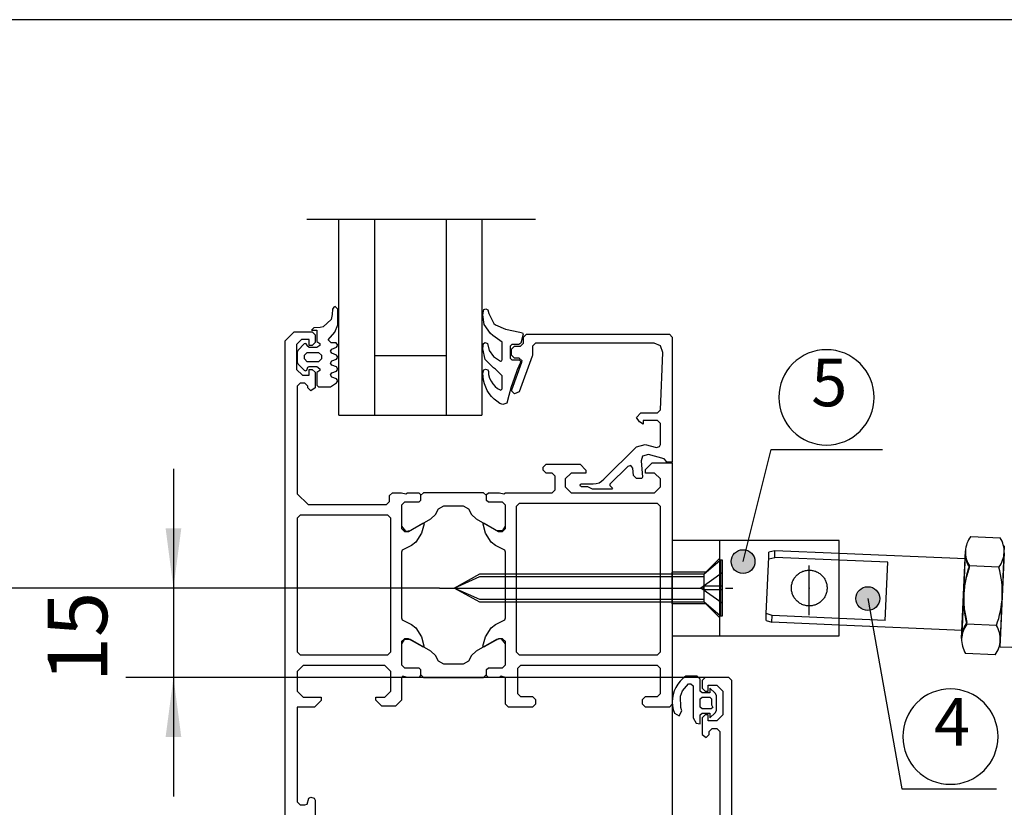
# Model space of a CAD drawing. Units: inches. Extents: x 0 to 590, y 0 to 410.
# Drawn here: x 332 to 373, y 309 to 342 of the extents above; entities that cross this region are included whole.
import ezdxf

# ---------------------------------------------------------------- set-up
doc = ezdxf.new("R2010")
doc.units = ezdxf.units.IN
for name, pattern in [('DASH_CENTER', [14, 11, -1, 1, -1]), ('DOT_CENTER', [14, 12, -1, 0, -1]), ('LONG_DASHED', [15, 10, -5])]:
    doc.linetypes.add(name, pattern=pattern)
doc.layers.add('1', color=7, linetype='Continuous')
doc.layers.add('GLASS', color=7, linetype='Continuous')
doc.styles.add('CONVERTER_12', font='txt.shx', dxfattribs={"width": 0.9})
doc.styles.add('CONVERTER_19', font='txt.shx', dxfattribs={"width": 0.9})
doc.dimstyles.new('ME10_DIM_43', dxfattribs={"dimtxt": 2.5, "dimasz": 2.5, "dimexe": 2, "dimexo": 0, "dimgap": 2, "dimtad": 1, "dimdsep": 46, "dimtxsty": 'CONVERTER_12', "dimsah": 1, "dimcen": 0.09, "dimclrd": 7, "dimclre": 7, "dimclrt": 3, "dimadec": 0, "dimazin": 0, "dimtfac": 1, "dimtdec": 4, "dimtix": 1, "dimtmove": 0, "dimatfit": 3, "dimfxl": 1, "dimtolj": 1, "dimtzin": 0, "dimarcsym": 0})
doc.dimstyles.new('ME10_DIM_44', dxfattribs={"dimtxt": 2.5, "dimasz": 2.5, "dimexe": 2, "dimexo": 0, "dimgap": 2, "dimtad": 1, "dimdsep": 46, "dimtxsty": 'CONVERTER_12', "dimsah": 1, "dimcen": 0.09, "dimclrd": 7, "dimclre": 7, "dimclrt": 4, "dimadec": 0, "dimazin": 0, "dimtfac": 1, "dimtdec": 4, "dimtix": 1, "dimtmove": 0, "dimatfit": 3, "dimfxl": 1, "dimtolj": 1, "dimtzin": 0, "dimarcsym": 0})
doc.dimstyles.new('ME10_DIM_66', dxfattribs={"dimtxt": 2.5, "dimasz": 2.5, "dimexe": 2, "dimexo": 0, "dimgap": 2, "dimtad": 1, "dimdsep": 46, "dimtxsty": 'CONVERTER_12', "dimsah": 1, "dimcen": 0.09, "dimclrd": 7, "dimclre": 7, "dimclrt": 4, "dimadec": 0, "dimazin": 0, "dimtfac": 1, "dimtdec": 4, "dimtix": 1, "dimtmove": 0, "dimatfit": 3, "dimfxl": 1, "dimtolj": 1, "dimtzin": 0, "dimarcsym": 0})
doc.dimstyles.new('ME10_DIM_67', dxfattribs={"dimtxt": 2.5, "dimasz": 2.5, "dimexe": 2, "dimexo": 0, "dimgap": 2, "dimtad": 1, "dimdsep": 46, "dimtxsty": 'CONVERTER_12', "dimsah": 1, "dimcen": 0.09, "dimclrd": 7, "dimclre": 7, "dimclrt": 3, "dimadec": 0, "dimazin": 0, "dimtfac": 1, "dimtdec": 4, "dimtix": 1, "dimtmove": 0, "dimatfit": 3, "dimfxl": 1, "dimtolj": 1, "dimtzin": 0, "dimarcsym": 0})
doc.dimstyles.get("Standard").update_dxf_attribs({"dimtxt": 0.18, "dimasz": 0.18, "dimexe": 0.18, "dimexo": 0.0625, "dimgap": 0.09, "dimtad": 0, "dimtih": 1, "dimtoh": 1, "dimdec": 4, "dimzin": 0, "dimdsep": 46, "dimtxsty": 'Standard', "dimcen": 0.09, "dimadec": 0, "dimazin": 0, "dimtfac": 1, "dimtdec": 4, "dimtofl": 0, "dimtmove": 0, "dimatfit": 3, "dimfxl": 1, "dimtolj": 1, "dimtzin": 0, "dimarcsym": 0})

# ---------------------------------------------------------------- blocks, each defined once
blk = doc.blocks.new('*D35')
at = {"layer": '1', "color": 7, "linetype": 'Continuous'}
for p, q in [((338.601, 322.853), (338.601, 317.853)), ((349.777, 317.853), (336.601, 317.853)), ((338.601, 317.853), (338.601, 314.103)), ((361.922, 314.103), (336.601, 314.103)), ((338.601, 314.103), (338.601, 309.103))]:
    blk.add_line(p, q, dxfattribs=at)
at = {"layer": '1', "color": 7}
for points in [[(338.272, 320.353), (338.93, 320.353), (338.601, 317.853)], [(338.93, 311.603), (338.272, 311.603), (338.601, 314.103)]]:
    blk.add_solid(points, dxfattribs=at)
at = {"layer": '1', "color": 3, "insert": (336.601, 313.908), "char_height": 2.5, "attachment_point": 7, "rotation": 90, "line_spacing_factor": 0.60024, "style": 'CONVERTER_12'}
blk.add_mtext('15', dxfattribs=at)
blk = doc.blocks.new('*D36')
at = {"layer": '1', "color": 7, "linetype": 'Continuous'}
for p, q in [((349.777, 317.853), (323.556, 317.853)), ((325.556, 301.103), (325.556, 317.853)), ((371.422, 301.103), (323.556, 301.103))]:
    blk.add_line(p, q, dxfattribs=at)
at = {"layer": '1', "color": 7}
for points in [[(325.885, 315.353), (325.227, 315.353), (325.556, 317.853)], [(325.227, 303.603), (325.885, 303.603), (325.556, 301.103)]]:
    blk.add_solid(points, dxfattribs=at)
at = {"layer": '1', "color": 4, "insert": (323.306, 298.226), "char_height": 2.5, "attachment_point": 7, "rotation": 90, "line_spacing_factor": 0.60024, "style": 'CONVERTER_12'}
blk.add_mtext('B [60-80mm]', dxfattribs=at)
blk = doc.blocks.new('*D59')
at = {"layer": '1', "color": 7, "linetype": 'Continuous'}
for p, q in [((359.547, 312.978), (359.547, 276.814)), ((372.047, 286.728), (372.047, 276.814)), ((359.547, 278.814), (372.047, 278.814))]:
    blk.add_line(p, q, dxfattribs=at)
at = {"layer": '1', "color": 7}
for points in [[(362.047, 279.144), (362.047, 278.485), (359.547, 278.814)], [(369.547, 278.485), (369.547, 279.144), (372.047, 278.814)]]:
    blk.add_solid(points, dxfattribs=at)
at = {"layer": '1', "color": 4, "insert": (361.389, 280.814), "char_height": 2.5, "attachment_point": 7, "rotation": 0.0001, "line_spacing_factor": 0.60024, "style": 'CONVERTER_12'}
blk.add_mtext('Amax', dxfattribs=at)
blk = doc.blocks.new('*D60')
at = {"layer": '1', "color": 7, "linetype": 'Continuous'}
for p, q in [((405.797, 313.978), (405.797, 274.282)), ((372.047, 286.728), (372.047, 274.282)), ((372.047, 276.282), (405.797, 276.282))]:
    blk.add_line(p, q, dxfattribs=at)
at = {"layer": '1', "color": 7}
for points in [[(374.547, 276.611), (374.547, 275.953), (372.047, 276.282)], [(403.297, 275.953), (403.297, 276.611), (405.797, 276.282)]]:
    blk.add_solid(points, dxfattribs=at)
at = {"layer": '1', "color": 3, "insert": (384.008, 278.282), "char_height": 2.5, "attachment_point": 7, "rotation": 0.0001, "line_spacing_factor": 0.60024, "style": 'CONVERTER_12'}
blk.add_mtext('135', dxfattribs=at)
blk = doc.blocks.new('*D64')
at = {"layer": '1', "color": 7, "linetype": 'Continuous'}
for p, q in [((315.34, 306.928), (315.34, 335.075)), ((318.985, 306.928), (313.34, 306.928)), ((343.977, 306.928), (327.746, 306.928))]:
    blk.add_line(p, q, dxfattribs=at)
at = {"layer": '1', "color": 7}
blk.add_solid([(315.011, 309.428), (315.669, 309.428), (315.34, 306.928)], dxfattribs=at)
at = {"layer": '1', "color": 4, "insert": (312.59, 308.825), "char_height": 2.5, "attachment_point": 7, "rotation": 90, "line_spacing_factor": 0.60024, "style": 'CONVERTER_12'}
blk.add_mtext('Flügelhöhe Fh', dxfattribs=at)

msp = doc.modelspace()

# ---------------------------------------------------------------- hatches: boundary and pattern name
at = {"layer": '1'}
h = msp.add_hatch(color=7, dxfattribs=at)
edge = h.paths.add_edge_path()
edge.add_arc((362.517, 318.962), 0.5, 0, 360)
h = msp.add_hatch(color=7, dxfattribs=at)
edge = h.paths.add_edge_path()
edge.add_arc((367.754, 317.408), 0.5, 0, 360)

# ---------------------------------------------------------------- linework, layer by layer
at = {"color": 3, "linetype": 'Continuous'}
for p, q in [((343.297, 328.228), (343.672, 328.603)), ((343.672, 328.603), (344.422, 328.603)), ((343.977, 328.278), (343.772, 328.073)), ((344.297, 328.278), (343.977, 328.278)), ((344.297, 328.028), (344.297, 328.278)), ((344.422, 328.603), (344.547, 328.478)), ((344.547, 328.478), (344.547, 328.153)), ((343.297, 325.103), (343.297, 328.228)), ((343.772, 328.073), (343.772, 327.028)), ((344.422, 328.028), (344.297, 328.028)), ((344.547, 328.153), (344.422, 328.028)), ((343.772, 327.028), (344.022, 326.778)), ((344.297, 327.028), (344.422, 327.028)), ((344.297, 326.778), (344.297, 327.028)), ((344.422, 327.028), (344.547, 326.903)), ((344.022, 326.778), (344.297, 326.778)), ((344.547, 326.903), (344.547, 326.253)), ((343.922, 326.453), (343.797, 326.328)), ((343.797, 326.328), (343.797, 321.811)), ((344.122, 326.453), (343.922, 326.453)), ((344.247, 326.328), (344.122, 326.453)), ((344.247, 326.253), (344.247, 326.328)), ((344.372, 326.128), (344.247, 326.253)), ((344.547, 326.253), (344.372, 326.128)), ((343.297, 321.603), (343.297, 325.103)), ((354.122, 322.928), (354.247, 323.053)), ((354.122, 322.803), (354.122, 322.928)), ((354.247, 323.053), (355.672, 323.053)), ((355.672, 323.053), (355.922, 322.803)), ((358.422, 322.828), (358.697, 323.103)), ((358.697, 323.103), (359.547, 323.103)), ((359.547, 323.103), (359.547, 312.978)), ((354.247, 322.678), (354.122, 322.803)), ((354.497, 322.678), (354.247, 322.678)), ((354.622, 322.553), (354.497, 322.678)), ((354.622, 321.978), (354.622, 322.553)), ((355.297, 322.678), (355.047, 322.428)), ((355.922, 322.678), (355.297, 322.678)), ((355.922, 322.803), (355.922, 322.678)), ((358.422, 322.678), (358.422, 322.828)), ((358.797, 322.678), (358.422, 322.678)), ((359.047, 322.428), (358.797, 322.678)), ((355.047, 322.428), (355.047, 322.103)), ((355.047, 322.103), (355.297, 321.853)), ((358.797, 321.853), (359.047, 322.103)), ((359.047, 322.103), (359.047, 322.428)), ((343.797, 321.811), (344.254, 321.353)), ((347.672, 321.728), (347.797, 321.853)), ((347.672, 321.478), (347.672, 321.728)), ((347.797, 321.853), (348.172, 321.853)), ((348.172, 321.853), (348.354, 321.803)), ((348.354, 321.803), (348.422, 321.853)), ((348.422, 321.853), (348.897, 321.853)), ((348.897, 321.853), (348.972, 321.778)), ((349.097, 321.853), (348.972, 321.728)), ((348.972, 321.778), (348.972, 321.728)), ((348.972, 321.728), (348.972, 321.528)), ((351.622, 321.853), (349.097, 321.853)), ((351.747, 321.728), (351.622, 321.853)), ((351.747, 321.778), (351.822, 321.853)), ((351.747, 321.728), (351.747, 321.778)), ((351.747, 321.528), (351.747, 321.728)), ((351.822, 321.853), (352.297, 321.853)), ((352.297, 321.853), (352.479, 321.803)), ((352.479, 321.803), (352.547, 321.853)), ((352.547, 321.853), (354.497, 321.853)), ((354.497, 321.853), (354.622, 321.978)), ((355.297, 321.853), (357.047, 321.853)), ((357.047, 321.853), (357.297, 321.853)), ((357.297, 321.853), (358.797, 321.853)), ((343.297, 320.853), (343.297, 321.603)), ((344.254, 321.353), (347.547, 321.353)), ((347.547, 321.353), (347.672, 321.478)), ((348.297, 321.453), (348.172, 321.328)), ((348.172, 321.328), (348.172, 320.443)), ((348.897, 321.453), (348.297, 321.453)), ((348.972, 321.528), (348.897, 321.453)), ((349.734, 321.178), (349.949, 321.303)), ((349.949, 321.303), (350.769, 321.303)), ((350.769, 321.303), (350.984, 321.178)), ((351.822, 321.453), (351.747, 321.528)), ((352.422, 321.453), (351.822, 321.453)), ((352.547, 321.328), (352.422, 321.453)), ((352.547, 320.443), (352.547, 321.328)), ((353.122, 321.403), (352.997, 321.278)), ((352.997, 321.278), (352.997, 315.178)), ((358.922, 321.403), (353.122, 321.403)), ((359.047, 321.278), (358.922, 321.403)), ((359.047, 315.178), (359.047, 321.278)), ((343.297, 314.353), (343.297, 320.853)), ((343.922, 320.903), (343.797, 320.778)), ((347.597, 320.903), (343.922, 320.903)), ((347.722, 320.778), (347.597, 320.903)), ((349.404, 320.758), (349.604, 320.936)), ((349.604, 320.936), (349.734, 321.178)), ((350.984, 321.178), (351.114, 320.936)), ((351.114, 320.936), (351.314, 320.758)), ((343.797, 320.778), (343.797, 315.178)), ((347.722, 315.178), (347.722, 320.778)), ((348.172, 320.443), (348.349, 320.238)), ((348.172, 320.443), (348.172, 320.353)), ((348.472, 320.228), (349.072, 320.576)), ((348.554, 320.268), (349.404, 320.758)), ((349.122, 320.546), (349.022, 320.148)), ((349.072, 320.576), (349.089, 320.578)), ((349.089, 320.578), (349.117, 320.561)), ((349.117, 320.561), (349.122, 320.546)), ((351.314, 320.758), (352.164, 320.268)), ((351.599, 320.536), (351.602, 320.561)), ((351.697, 320.148), (351.599, 320.536)), ((351.602, 320.561), (351.629, 320.578)), ((351.629, 320.578), (351.647, 320.576)), ((351.647, 320.576), (352.247, 320.228)), ((352.434, 320.268), (352.547, 320.443)), ((352.547, 320.353), (352.547, 320.443)), ((348.172, 320.353), (348.297, 320.228)), ((348.297, 320.228), (348.472, 320.228)), ((348.349, 320.238), (348.554, 320.268)), ((349.022, 320.148), (348.772, 319.778)), ((351.947, 319.778), (351.697, 320.148)), ((352.164, 320.268), (352.434, 320.268)), ((352.247, 320.228), (352.422, 320.228)), ((352.422, 320.228), (352.547, 320.353)), ((348.602, 319.631), (348.209, 319.441)), ((348.772, 319.778), (348.602, 319.631)), ((352.117, 319.631), (351.947, 319.778)), ((352.509, 319.441), (352.117, 319.631)), ((348.209, 319.441), (348.172, 319.353)), ((348.172, 319.353), (348.172, 316.603)), ((352.547, 319.353), (352.509, 319.441)), ((352.547, 316.603), (352.547, 319.353)), ((348.172, 316.603), (348.209, 316.516)), ((348.209, 316.516), (348.602, 316.326)), ((348.602, 316.326), (348.772, 316.178)), ((351.947, 316.178), (352.117, 316.326)), ((352.117, 316.326), (352.509, 316.516)), ((352.509, 316.516), (352.547, 316.603)), ((348.772, 316.178), (349.022, 315.808)), ((351.697, 315.808), (351.947, 316.178)), ((348.297, 315.728), (348.172, 315.603)), ((348.284, 315.688), (348.172, 315.513)), ((348.172, 315.603), (348.172, 315.513)), ((348.172, 315.513), (348.172, 314.628)), ((348.554, 315.688), (348.284, 315.688)), ((348.472, 315.728), (348.297, 315.728)), ((349.072, 315.381), (348.472, 315.728)), ((349.404, 315.198), (348.554, 315.688)), ((349.022, 315.808), (349.119, 315.421)), ((352.164, 315.688), (351.314, 315.198)), ((351.597, 315.411), (351.697, 315.808)), ((352.247, 315.728), (351.647, 315.381)), ((352.369, 315.718), (352.164, 315.688)), ((352.422, 315.728), (352.247, 315.728)), ((352.547, 315.513), (352.369, 315.718)), ((352.547, 315.603), (352.422, 315.728)), ((352.547, 315.513), (352.547, 315.603)), ((352.547, 314.628), (352.547, 315.513)), ((343.797, 315.178), (343.922, 315.053)), ((343.922, 315.053), (347.597, 315.053)), ((347.597, 315.053), (347.722, 315.178)), ((349.089, 315.378), (349.072, 315.381)), ((349.117, 315.396), (349.089, 315.378)), ((349.119, 315.421), (349.117, 315.396)), ((349.604, 315.021), (349.404, 315.198)), ((349.734, 314.778), (349.604, 315.021)), ((351.114, 315.021), (350.984, 314.778)), ((351.314, 315.198), (351.114, 315.021)), ((351.602, 315.396), (351.597, 315.411)), ((351.629, 315.378), (351.602, 315.396)), ((351.647, 315.381), (351.629, 315.378)), ((352.997, 315.178), (353.122, 315.053)), ((353.122, 315.053), (358.922, 315.053)), ((358.922, 315.053), (359.047, 315.178)), ((348.172, 314.628), (348.297, 314.503)), ((349.949, 314.653), (349.734, 314.778)), ((350.769, 314.653), (349.949, 314.653)), ((350.984, 314.778), (350.769, 314.653)), ((352.422, 314.503), (352.547, 314.628)), ((343.297, 313.603), (343.297, 314.353)), ((344.047, 314.603), (343.797, 314.353)), ((343.797, 314.353), (343.797, 313.528)), ((347.472, 314.603), (344.047, 314.603)), ((347.722, 314.353), (347.472, 314.603)), ((347.722, 313.528), (347.722, 314.353)), ((348.297, 314.503), (348.897, 314.503)), ((348.897, 314.503), (348.972, 314.428)), ((348.972, 314.428), (348.972, 314.228)), ((348.972, 314.228), (349.097, 314.103)), ((348.972, 314.228), (348.972, 314.178)), ((351.622, 314.103), (351.747, 314.228)), ((351.747, 314.428), (351.822, 314.503)), ((351.747, 314.228), (351.747, 314.428)), ((351.747, 314.178), (351.747, 314.228)), ((351.822, 314.503), (352.422, 314.503)), ((353.172, 314.603), (353.047, 314.478)), ((353.047, 314.478), (353.047, 313.428)), ((358.922, 314.603), (353.172, 314.603)), ((359.047, 314.478), (358.922, 314.603)), ((359.047, 313.428), (359.047, 314.478)), ((348.239, 314.153), (348.172, 314.103)), ((348.172, 314.103), (348.172, 313.153)), ((348.422, 314.103), (348.239, 314.153)), ((348.897, 314.103), (348.422, 314.103)), ((348.972, 314.178), (348.897, 314.103)), ((349.097, 314.103), (351.622, 314.103)), ((351.822, 314.103), (351.747, 314.178)), ((352.297, 314.103), (351.822, 314.103)), ((352.364, 314.153), (352.297, 314.103)), ((352.547, 314.103), (352.364, 314.153)), ((352.547, 312.978), (352.547, 314.103)), ((359.775, 313.821), (359.693, 313.686)), ((359.875, 313.946), (359.775, 313.821)), ((359.988, 314.058), (359.875, 313.946)), ((359.98, 313.533), (360.225, 313.828)), ((360.115, 314.153), (359.988, 314.058)), ((360.597, 314.153), (360.115, 314.153)), ((360.225, 313.828), (360.319, 313.828)), ((360.319, 313.828), (360.422, 313.756)), ((360.722, 314.028), (360.597, 314.153)), ((360.722, 313.528), (360.722, 314.028)), ((360.922, 314.103), (360.797, 313.978)), ((360.797, 313.978), (360.797, 313.653)), ((361.922, 314.103), (360.922, 314.103)), ((361.047, 313.528), (361.047, 313.778)), ((361.047, 313.778), (361.422, 313.778)), ((361.422, 313.778), (361.672, 313.528)), ((362.047, 313.978), (361.922, 314.103)), ((362.047, 307.853), (362.047, 313.978)), ((343.297, 310.603), (343.297, 313.603)), ((343.797, 313.528), (344.047, 313.278)), ((347.472, 313.278), (347.722, 313.528)), ((353.047, 313.428), (353.172, 313.303)), ((358.922, 313.303), (359.047, 313.428)), ((359.578, 313.388), (359.55, 313.231)), ((359.625, 313.541), (359.578, 313.388)), ((359.693, 313.686), (359.625, 313.541)), ((359.895, 313.311), (359.98, 313.533)), ((360.422, 313.756), (360.422, 312.403)), ((360.797, 313.453), (360.722, 313.528)), ((360.797, 313.653), (360.922, 313.528)), ((361.122, 313.453), (360.797, 313.453)), ((360.922, 313.528), (361.047, 313.528)), ((361.352, 313.438), (361.122, 313.653)), ((361.122, 313.653), (361.122, 313.453)), ((361.397, 313.343), (361.352, 313.438)), ((361.672, 313.528), (361.672, 312.528)), ((344.047, 313.278), (344.797, 313.278)), ((344.797, 313.128), (344.522, 312.853)), ((344.797, 313.278), (344.797, 313.128)), ((347.097, 313.278), (347.472, 313.278)), ((347.097, 313.153), (347.097, 313.278)), ((347.347, 312.903), (347.097, 313.153)), ((348.172, 313.153), (347.922, 312.903)), ((352.672, 312.853), (352.547, 312.978)), ((353.172, 313.303), (353.672, 313.303)), ((353.672, 313.303), (353.797, 313.178)), ((353.797, 312.978), (353.672, 312.853)), ((353.797, 313.178), (353.797, 312.978)), ((358.297, 313.178), (358.422, 313.303)), ((358.297, 312.978), (358.297, 313.178)), ((358.422, 312.853), (358.297, 312.978)), ((358.422, 313.303), (358.922, 313.303)), ((359.547, 312.978), (359.422, 312.853)), ((359.55, 313.231), (359.543, 313.073)), ((359.543, 313.073), (359.555, 312.913)), ((359.9, 312.841), (359.895, 313.311)), ((360.722, 313.203), (360.797, 313.278)), ((360.722, 312.853), (360.722, 313.203)), ((360.797, 313.278), (361.122, 313.278)), ((361.122, 313.278), (361.197, 313.203)), ((361.197, 313.203), (361.197, 312.953)), ((361.197, 312.953), (361.247, 312.843)), ((361.397, 312.713), (361.397, 313.343)), ((344.522, 312.853), (343.797, 312.853)), ((347.922, 312.903), (347.347, 312.903)), ((353.672, 312.853), (352.672, 312.853)), ((359.422, 312.853), (358.422, 312.853)), ((359.555, 312.913), (359.585, 312.758)), ((359.585, 312.758), (359.635, 312.606)), ((359.635, 312.606), (359.835, 312.491)), ((359.835, 312.491), (359.948, 312.698)), ((359.948, 312.698), (359.9, 312.841)), ((360.797, 312.778), (360.722, 312.853)), ((360.722, 312.528), (360.797, 312.603)), ((361.172, 312.778), (360.797, 312.778)), ((360.797, 312.603), (361.122, 312.603)), ((361.122, 312.403), (361.352, 312.618)), ((361.122, 312.603), (361.122, 312.403)), ((361.247, 312.843), (361.172, 312.778)), ((361.352, 312.618), (361.397, 312.713)), ((360.422, 312.403), (360.547, 312.186)), ((360.547, 312.186), (360.722, 312.153)), ((360.722, 312.153), (360.722, 312.528)), ((360.922, 312.528), (360.797, 312.403)), ((360.797, 312.403), (360.797, 311.703)), ((361.047, 312.528), (360.922, 312.528)), ((361.047, 312.278), (361.047, 312.528)), ((361.422, 312.278), (361.047, 312.278)), ((361.672, 312.528), (361.422, 312.278)), ((361.097, 311.828), (361.222, 311.953)), ((361.097, 311.703), (361.097, 311.828)), ((361.222, 311.953), (361.422, 311.953)), ((361.422, 311.953), (361.547, 311.828)), ((361.547, 311.828), (361.547, 307.978)), ((360.797, 311.703), (360.972, 311.578)), ((360.972, 311.578), (361.097, 311.703)), ((343.297, 306.978), (343.297, 310.603)), ((343.797, 308.878), (343.922, 308.753)), ((344.209, 308.791), (344.284, 309.041)), ((344.284, 309.041), (344.372, 309.078)), ((344.372, 309.078), (344.509, 309.041)), ((344.509, 309.041), (344.547, 308.953)), ((344.547, 308.953), (344.547, 308.303)), ((343.922, 308.753), (344.122, 308.753)), ((344.122, 308.753), (344.209, 308.791))]:
    msp.add_line(p, q, dxfattribs=at)
at = {"color": 7, "linetype": 'LONG_DASHED'}
msp.add_line((359.547, 317.193), (359.547, 318.513), dxfattribs=at)
msp.add_line((359.547, 317.193), (359.547, 318.513), dxfattribs=at)
at = {"layer": '1', "color": 4, "linetype": 'Continuous'}
for p, q in [((477.765, 341.697), (77.765, 341.697)), ((372.074, 320.012), (373.315, 319.957)), ((359.547, 319.853), (359.547, 315.853)), ((359.547, 319.853), (359.547, 315.853)), ((361.547, 319.853), (359.547, 319.853)), ((361.547, 319.103), (361.547, 319.853)), ((366.547, 319.853), (361.547, 319.853)), ((366.547, 317.853), (366.547, 319.853)), ((373.306, 315.375), (373.492, 319.62)), ((371.85, 319.071), (366.547, 319.3)), ((371.695, 315.73), (371.856, 319.407)), ((373.479, 319.336), (373.318, 315.659)), ((361.547, 316.603), (361.547, 319.103)), ((361.547, 316.666), (361.547, 319.041)), ((361.547, 319.008), (361.585, 319.041)), ((361.585, 319.041), (361.635, 319.041)), ((361.585, 316.666), (361.585, 319.041)), ((361.635, 319.041), (361.635, 316.666)), ((368.591, 318.931), (366.547, 319.019)), ((368.486, 316.495), (368.591, 318.931)), ((373.261, 318.732), (372.02, 318.786)), ((350.385, 317.853), (351.46, 318.453)), ((351.46, 318.453), (352.547, 318.453)), ((352.997, 318.453), (359.047, 318.453)), ((351.46, 317.253), (350.385, 317.853)), ((366.547, 315.853), (366.547, 317.853)), ((352.547, 317.253), (351.46, 317.253)), ((359.047, 317.253), (352.997, 317.253)), ((361.585, 316.666), (361.547, 316.698)), ((361.547, 315.853), (361.547, 316.603)), ((361.635, 316.666), (361.585, 316.666)), ((368.486, 316.495), (366.547, 316.579)), ((371.721, 316.074), (366.547, 316.298)), ((373.154, 316.28), (371.913, 316.334)), ((359.547, 315.853), (361.547, 315.853)), ((361.547, 315.853), (366.547, 315.853)), ((373.101, 315.054), (371.859, 315.109)), ((373.806, 315.353), (373.306, 315.375))]:
    msp.add_line(p, q, dxfattribs=at)
at = {"layer": '1', "color": 3, "linetype": 'DOT_CENTER'}
msp.add_line((344.204, 333.326), (353.807, 333.326), dxfattribs=at)
at = {"layer": '1', "color": 7, "linetype": 'Continuous'}
for p, q in [((363.704, 323.667), (368.367, 323.667)), ((371.711, 315.842), (371.86, 319.303)), ((350.385, 317.853), (351.46, 318.333)), ((351.46, 318.333), (352.547, 318.333)), ((352.997, 318.333), (359.047, 318.333)), ((351.46, 317.373), (350.385, 317.853)), ((352.547, 317.373), (351.46, 317.373)), ((359.047, 317.373), (352.997, 317.373)), ((369.185, 309.431), (373.153, 309.431))]:
    msp.add_line(p, q, dxfattribs=at)
at = {"layer": '1', "color": 7, "linetype": 'LONG_DASHED'}
for p, q in [((363.593, 319.08), (363.605, 319.361)), ((363.858, 319.417), (363.605, 319.361)), ((363.846, 319.136), (363.858, 319.417)), ((366.547, 319.3), (363.858, 319.417)), ((360.885, 318.453), (361.547, 319.008)), ((361.547, 319.103), (360.957, 318.513)), ((363.493, 316.778), (363.596, 319.147)), ((363.593, 319.08), (363.846, 319.136)), ((366.547, 319.019), (363.846, 319.136)), ((352.547, 318.453), (352.997, 318.453)), ((352.547, 318.333), (352.997, 318.333)), ((359.047, 318.453), (360.885, 318.453)), ((359.047, 318.333), (360.885, 318.333)), ((360.957, 318.513), (359.547, 318.513)), ((361.635, 318.491), (360.745, 317.853)), ((360.885, 317.253), (360.885, 318.453)), ((360.86, 317.771), (360.86, 317.936)), ((361.635, 317.936), (360.86, 317.936)), ((361.635, 317.216), (360.745, 317.853)), ((361.635, 317.771), (360.86, 317.771)), ((352.997, 317.373), (352.547, 317.373)), ((352.997, 317.253), (352.547, 317.253)), ((360.885, 317.373), (359.047, 317.373)), ((360.885, 317.253), (359.047, 317.253)), ((360.957, 317.193), (359.547, 317.193)), ((361.547, 316.698), (360.885, 317.253)), ((361.547, 316.603), (360.957, 317.193)), ((363.481, 316.497), (363.493, 316.778)), ((363.74, 316.7), (363.493, 316.778)), ((363.728, 316.419), (363.74, 316.7)), ((366.547, 316.579), (363.74, 316.7)), ((363.481, 316.497), (363.728, 316.419)), ((366.547, 316.298), (363.728, 316.419))]:
    msp.add_line(p, q, dxfattribs=at)
at = {"layer": '1', "color": 7, "linetype": 'DOT_CENTER'}
msp.add_line((365.297, 316.714), (365.297, 318.795), dxfattribs=at)
at = {"layer": '1', "color": 7, "linetype": 'DASH_CENTER'}
msp.add_line((349.777, 317.853), (362.083, 317.853), dxfattribs=at)
at = {"layer": '1', "color": 3, "linetype": 'Continuous'}
msp.add_line((343.797, 312.853), (343.797, 308.878), dxfattribs=at)
at = {"layer": '1', "color": 3}
for points in [[(366.018, 323.853), (366.018, 323.853, 0.414214), (368.018, 325.853), (368.018, 325.853, 0.414214), (366.018, 327.853), (366.018, 327.853, 0.414214), (364.018, 325.853), (364.018, 325.853, 0.414214)], [(371.223, 309.617), (371.223, 309.617, 0.414214), (373.223, 311.617), (373.223, 311.617, 0.414214), (371.223, 313.617), (371.223, 313.617, 0.414214), (369.223, 311.617), (369.223, 311.617, 0.414214)]]:
    msp.add_lwpolyline(points, format="xyb", close=True, dxfattribs=at)
at = {"layer": '1', "color": 7}
for centre in [(362.517, 318.962), (367.754, 317.408)]:
    msp.add_circle(centre, 0.5, dxfattribs=at)
at = {"layer": '1', "color": 4, "linetype": 'Continuous'}
for centre, radius, start, end in [((372.934, 319.36), 1.079, 142.8637, 177.4955), ((372.401, 319.383), 1.079, 357.4955, 32.1272), ((372.934, 319.36), 1.079, 177.4955, 212.1272), ((372.401, 319.383), 1.079, 322.8637, 357.4955), ((375.802, 317.392), 4.031, 159.775, 195.2159), ((369.372, 317.674), 4.031, 339.775, 15.2159), ((372.773, 315.683), 1.079, 142.8637, 177.4955), ((372.24, 315.706), 1.079, 357.4955, 32.1272), ((372.773, 315.683), 1.079, 177.4955, 212.1272), ((372.24, 315.706), 1.079, 322.8637, 357.4955)]:
    msp.add_arc(centre, radius, start, end, dxfattribs=at)
at = {"layer": '1', "color": 7, "linetype": 'Continuous'}
for points, knots in [([(371.86, 319.303), (371.86, 319.252), (371.86, 319.149), (371.89, 318.998), (371.939, 318.852), (371.99, 318.763), (372.015, 318.719)], [0, 0, 0, 0, 0.15337, 0.30674, 0.4601099, 0.6134799, 0.6134799, 0.6134799, 0.6134799]), ([(372.015, 318.719), (371.956, 318.532), (371.837, 318.159), (371.772, 317.573), (371.786, 316.984), (371.872, 316.602), (371.915, 316.411)], [0, 0, 0, 0, 0.586074, 1.172148, 1.758222, 2.344296, 2.344296, 2.344296, 2.344296]), ([(371.915, 316.411), (371.886, 316.369), (371.828, 316.285), (371.767, 316.144), (371.724, 315.995), (371.715, 315.893), (371.711, 315.842)], [0, 0, 0, 0, 0.15337, 0.3067401, 0.4601101, 0.6134801, 0.6134801, 0.6134801, 0.6134801])]:
    msp.add_open_spline(points, degree=3, knots=knots, dxfattribs=at)
at = {"layer": '1', "color": 4, "linetype": 'Continuous'}
msp.add_open_spline([(366.047, 317.853), (366.043, 317.906), (366.037, 318.01), (365.986, 318.161), (365.908, 318.297), (365.802, 318.415), (365.674, 318.508), (365.53, 318.572), (365.376, 318.605), (365.218, 318.605), (365.063, 318.572), (364.919, 318.508), (364.791, 318.415), (364.685, 318.297), (364.606, 318.161), (364.558, 318.01), (364.541, 317.853), (364.558, 317.696), (364.606, 317.546), (364.685, 317.409), (364.791, 317.292), (364.919, 317.199), (365.063, 317.135), (365.218, 317.102), (365.376, 317.102), (365.53, 317.135), (365.674, 317.199), (365.802, 317.292), (365.908, 317.409), (365.986, 317.546), (366.037, 317.696), (366.043, 317.801), (366.047, 317.853)], degree=3, knots=[0, 0, 0, 0, 0.156793, 0.313585, 0.470378, 0.627171, 0.783963, 0.940756, 1.097549, 1.254341, 1.411134, 1.567927, 1.72472, 1.881512, 2.038305, 2.195098, 2.351891, 2.508683, 2.665476, 2.822269, 2.979061, 3.135854, 3.292647, 3.449439, 3.606232, 3.763025, 3.919817, 4.07661, 4.233403, 4.390196, 4.546988, 4.703781, 4.703781, 4.703781, 4.703781], dxfattribs=at)
at = {"layer": '1', "color": 7}
msp.add_point((365.292, 317.853), dxfattribs=at)
at = {"layer": 'GLASS', "color": 3, "linetype": 'Continuous'}
for p, q in [((345.547, 325.103), (345.547, 333.326)), ((347.047, 333.326), (347.047, 325.103)), ((350.047, 333.326), (350.047, 325.103)), ((351.547, 333.326), (351.547, 325.103)), ((345.284, 329.551), (345.259, 329.326)), ((345.334, 329.643), (345.284, 329.551)), ((345.389, 329.658), (345.334, 329.643)), ((345.497, 329.551), (345.389, 329.658)), ((345.497, 328.893), (345.497, 329.551)), ((351.597, 329.321), (351.632, 329.538)), ((351.632, 329.538), (351.722, 329.568)), ((351.722, 329.568), (351.804, 329.526)), ((351.804, 329.526), (351.839, 329.373)), ((345.227, 329.118), (344.884, 328.813)), ((345.259, 329.326), (345.227, 329.118)), ((351.647, 328.916), (351.597, 329.321)), ((351.839, 329.373), (352.049, 328.956)), ((344.497, 328.766), (344.397, 328.666)), ((344.397, 328.666), (344.622, 328.666)), ((344.759, 328.788), (344.497, 328.766)), ((344.622, 328.666), (344.622, 328.191)), ((344.884, 328.813), (344.759, 328.788)), ((345.377, 328.581), (345.497, 328.893)), ((351.919, 328.528), (351.647, 328.916)), ((352.049, 328.956), (352.119, 328.891)), ((352.119, 328.891), (352.549, 328.708)), ((352.549, 328.708), (353.142, 328.588)), ((345.097, 328.271), (345.377, 328.581)), ((345.222, 328.141), (345.097, 328.271)), ((352.009, 328.451), (351.919, 328.528)), ((352.407, 328.171), (352.009, 328.451)), ((353.142, 328.588), (353.259, 328.553)), ((353.282, 328.498), (353.182, 328.126)), ((353.259, 328.553), (353.282, 328.498)), ((353.297, 328.378), (353.422, 328.503)), ((353.297, 328.128), (353.297, 328.378)), ((353.422, 328.503), (359.422, 328.503)), ((359.422, 328.503), (359.547, 328.378)), ((359.547, 328.378), (359.547, 324.253)), ((343.834, 327.836), (343.797, 327.746)), ((344.094, 328.096), (343.834, 327.836)), ((344.164, 328.116), (344.094, 328.096)), ((344.222, 328.041), (344.164, 328.116)), ((344.222, 328.016), (344.222, 328.041)), ((344.297, 327.941), (344.222, 328.016)), ((344.622, 327.941), (344.297, 327.941)), ((344.622, 328.191), (344.742, 328.106)), ((344.742, 328.028), (344.622, 327.941)), ((344.742, 328.106), (344.742, 328.028)), ((345.197, 327.791), (345.247, 327.878)), ((345.427, 328.141), (345.222, 328.141)), ((345.247, 327.878), (345.447, 327.956)), ((345.497, 328.038), (345.427, 328.141)), ((345.447, 327.956), (345.497, 328.038)), ((351.597, 327.893), (351.622, 328.118)), ((351.694, 327.446), (351.597, 327.893)), ((351.622, 328.118), (351.684, 328.148)), ((351.684, 328.148), (351.784, 328.118)), ((351.784, 328.118), (351.857, 327.823)), ((352.407, 327.446), (352.407, 328.171)), ((352.802, 328.071), (352.732, 327.996)), ((352.732, 327.996), (352.732, 327.498)), ((352.797, 327.878), (352.922, 328.003)), ((352.797, 327.628), (352.797, 327.878)), ((353.109, 328.071), (352.802, 328.071)), ((352.922, 328.003), (353.172, 328.003)), ((353.182, 328.126), (353.109, 328.071)), ((353.172, 328.003), (353.297, 328.128)), ((353.797, 328.128), (353.672, 328.003)), ((353.672, 328.003), (353.672, 327.611)), ((358.782, 328.128), (353.796, 328.128)), ((359.052, 328.013), (358.782, 328.128)), ((359.154, 327.738), (359.052, 328.013)), ((343.797, 327.746), (343.797, 327.336)), ((344.097, 327.616), (344.222, 327.741)), ((344.097, 327.466), (344.097, 327.616)), ((344.222, 327.341), (344.097, 327.466)), ((344.222, 327.741), (344.697, 327.741)), ((344.697, 327.741), (344.822, 327.616)), ((344.822, 327.466), (344.697, 327.341)), ((344.822, 327.616), (344.822, 327.466)), ((345.247, 327.706), (345.197, 327.791)), ((345.447, 327.628), (345.247, 327.706)), ((345.247, 327.378), (345.447, 327.456)), ((345.497, 327.541), (345.447, 327.628)), ((345.447, 327.456), (345.497, 327.541)), ((347.047, 327.603), (350.047, 327.603)), ((352.039, 327.091), (351.694, 327.446)), ((351.857, 327.823), (352.037, 327.573)), ((352.037, 327.573), (352.337, 327.371)), ((352.382, 327.388), (352.407, 327.446)), ((352.732, 327.498), (352.807, 327.423)), ((352.922, 327.503), (352.797, 327.628)), ((352.807, 327.423), (353.119, 327.423)), ((353.112, 327.503), (352.922, 327.503)), ((353.237, 327.383), (353.112, 327.503)), ((353.664, 327.583), (353.119, 326.086)), ((353.119, 327.423), (353.182, 327.356)), ((353.672, 327.611), (353.664, 327.583)), ((359.052, 325.323), (359.154, 327.738)), ((343.797, 327.336), (343.834, 327.248)), ((343.834, 327.248), (344.094, 326.988)), ((344.204, 326.993), (344.244, 327.118)), ((344.697, 327.341), (344.222, 327.341)), ((344.244, 327.118), (344.297, 327.141)), ((344.297, 327.141), (344.622, 327.141)), ((344.622, 327.141), (344.742, 327.056)), ((344.742, 327.056), (344.742, 326.978)), ((345.197, 327.291), (345.247, 327.378)), ((345.247, 327.206), (345.197, 327.291)), ((345.447, 327.128), (345.247, 327.206)), ((345.497, 327.041), (345.447, 327.128)), ((345.447, 326.956), (345.497, 327.041)), ((351.597, 326.873), (351.632, 327.008)), ((351.632, 327.008), (351.697, 327.038)), ((351.697, 327.038), (351.797, 327.001)), ((352.129, 327.041), (352.039, 327.091)), ((352.407, 326.756), (352.129, 327.041)), ((352.337, 327.371), (352.382, 327.388)), ((352.804, 326.171), (353.229, 327.336)), ((353.157, 327.288), (353.037, 327.001)), ((353.182, 327.356), (353.157, 327.288)), ((353.229, 327.336), (353.237, 327.383)), ((344.094, 326.988), (344.139, 326.966)), ((344.139, 326.966), (344.204, 326.993)), ((344.742, 326.978), (344.622, 326.891)), ((344.622, 326.891), (344.622, 326.366)), ((345.197, 326.791), (345.247, 326.878)), ((345.247, 326.706), (345.197, 326.791)), ((345.247, 326.878), (345.447, 326.956)), ((345.447, 326.628), (345.247, 326.706)), ((345.497, 326.541), (345.447, 326.628)), ((351.604, 326.721), (351.597, 326.873)), ((351.624, 326.571), (351.604, 326.721)), ((351.797, 327.001), (351.824, 326.931)), ((351.824, 326.931), (351.824, 326.898)), ((351.824, 326.898), (351.827, 326.856)), ((351.827, 326.856), (351.827, 326.813)), ((351.827, 326.813), (351.872, 326.653)), ((351.872, 326.653), (351.934, 326.528)), ((352.407, 326.213), (352.407, 326.756)), ((352.904, 326.648), (352.784, 326.291)), ((353.037, 327.001), (352.904, 326.648)), ((344.622, 326.366), (344.697, 326.291)), ((344.697, 326.291), (345.197, 326.291)), ((345.197, 326.291), (345.447, 326.456)), ((345.447, 326.456), (345.497, 326.541)), ((351.662, 326.421), (351.624, 326.571)), ((351.712, 326.278), (351.662, 326.421)), ((351.779, 326.141), (351.712, 326.278)), ((351.934, 326.528), (352.012, 326.416)), ((352.012, 326.416), (352.104, 326.311)), ((352.104, 326.311), (352.209, 326.221)), ((352.209, 326.221), (352.352, 326.158)), ((352.352, 326.158), (352.407, 326.213)), ((352.784, 326.291), (352.677, 325.928)), ((351.859, 326.011), (351.779, 326.141)), ((351.954, 325.891), (351.859, 326.011)), ((352.062, 325.783), (351.954, 325.891)), ((352.179, 325.686), (352.062, 325.783)), ((352.677, 325.928), (352.597, 325.606)), ((352.797, 326.123), (352.804, 326.171)), ((352.922, 326.003), (352.797, 326.123)), ((353.119, 326.086), (352.922, 326.003)), ((352.307, 325.601), (352.179, 325.686)), ((352.434, 325.546), (352.307, 325.601)), ((352.597, 325.606), (352.434, 325.546)), ((345.547, 325.103), (351.547, 325.103)), ((358.047, 325.003), (358.219, 325.203)), ((358.164, 324.821), (358.047, 325.003)), ((358.219, 325.203), (358.927, 325.203)), ((358.927, 325.203), (359.052, 325.323)), ((358.322, 324.728), (358.164, 324.821)), ((358.322, 324.878), (358.322, 324.728)), ((358.922, 324.878), (358.322, 324.878)), ((359.047, 324.753), (358.922, 324.878)), ((359.047, 323.871), (359.047, 324.753)), ((359.547, 324.253), (359.547, 323.128)), ((356.674, 322.416), (358.042, 323.783)), ((358.042, 323.783), (358.404, 323.881)), ((358.404, 323.881), (358.889, 323.751)), ((358.889, 323.751), (359.014, 323.788)), ((359.014, 323.788), (359.047, 323.871)), ((358.299, 323.381), (358.237, 323.191)), ((358.549, 323.456), (358.299, 323.381)), ((359.204, 323.278), (358.549, 323.456)), ((357.677, 322.958), (356.929, 322.211)), ((357.807, 322.988), (357.677, 322.958)), ((357.889, 322.881), (357.807, 322.988)), ((357.914, 322.568), (357.889, 322.881)), ((358.237, 323.191), (358.297, 322.501)), ((359.297, 323.158), (359.204, 323.278)), ((359.297, 323.128), (359.297, 323.158)), ((359.547, 323.128), (359.297, 323.128)), ((358.039, 322.453), (357.914, 322.568)), ((358.297, 322.501), (358.262, 322.453)), ((355.672, 322.166), (355.692, 322.208)), ((355.692, 322.123), (355.672, 322.166)), ((355.692, 322.208), (355.739, 322.228)), ((355.739, 322.103), (355.692, 322.123)), ((355.739, 322.228), (356.229, 322.228)), ((356.002, 322.103), (355.739, 322.103)), ((356.197, 322.003), (356.002, 322.103)), ((356.229, 322.228), (356.352, 322.238)), ((356.352, 322.238), (356.474, 322.268)), ((356.474, 322.268), (356.577, 322.331)), ((356.577, 322.331), (356.674, 322.416)), ((356.929, 322.211), (356.919, 322.156)), ((356.919, 322.156), (357.042, 322.041)), ((358.262, 322.453), (358.039, 322.453)), ((357.014, 322.003), (356.197, 322.003)), ((357.042, 322.041), (357.014, 322.003))]:
    msp.add_line(p, q, dxfattribs=at)

# ---------------------------------------------------------------- block references
at = {"layer": '1'}
msp.add_blockref('*D64', (0, 0), dxfattribs=at)

# ---------------------------------------------------------------- texts
at = {"layer": '1', "color": 3, "char_height": 2, "attachment_point": 7, "line_spacing_factor": 0.681818, "style": 'CONVERTER_19'}
for s, insert in [('5', (365.381, 324.853)), ('4', (370.535, 310.617))]:
    msp.add_mtext(s, dxfattribs=dict(at, insert=insert))

# ---------------------------------------------------------------- dimensions: what is measured, and where the dimension line sits
at = {"layer": '1'}
for base, p1, p2, text, dimstyle, picture, middle in [((338.601, 317.853), (361.922, 314.103), (349.777, 317.853), '15', 'ME10_DIM_43', '*D35', (335.351, 315.408)), ((325.556, 301.103), (349.777, 317.853), (371.422, 301.103), 'B [60-80mm]', 'ME10_DIM_44', '*D36', (322.056, 309.288))]:
    dim = msp.add_linear_dim(base=base, p1=p1, p2=p2, angle=90, text=text, dimstyle=dimstyle, dxfattribs=at)
    dim.commit()
    dim.dimension.update_dxf_attribs({"geometry": picture, "text_midpoint": middle, "text_rotation": 90})
for base, p1, p2, text, dimstyle, picture, middle in [((372.047, 276.282), (405.797, 313.978), (372.047, 286.728), '135', 'ME10_DIM_67', '*D60', (386.633, 279.532)), ((359.547, 278.814), (372.047, 286.728), (359.547, 312.978), 'Amax', 'ME10_DIM_66', '*D59', (365.952, 282.064))]:
    dim = msp.add_linear_dim(base=base, p1=p1, p2=p2, text=text, dimstyle=dimstyle, dxfattribs=at)
    dim.commit()
    dim.dimension.update_dxf_attribs({"geometry": picture, "text_midpoint": middle, "text_rotation": 0.0001})

# ---------------------------------------------------------------- leaders
at = {"layer": '1', "color": 7, "linetype": 'Continuous', "has_arrowhead": 0}
for points in [[(362.517, 318.962), (363.704, 323.667)], [(367.754, 317.408), (369.185, 309.431)]]:
    msp.add_leader(points, dimstyle='Standard', dxfattribs=at)

doc.saveas('drawing.dxf')
